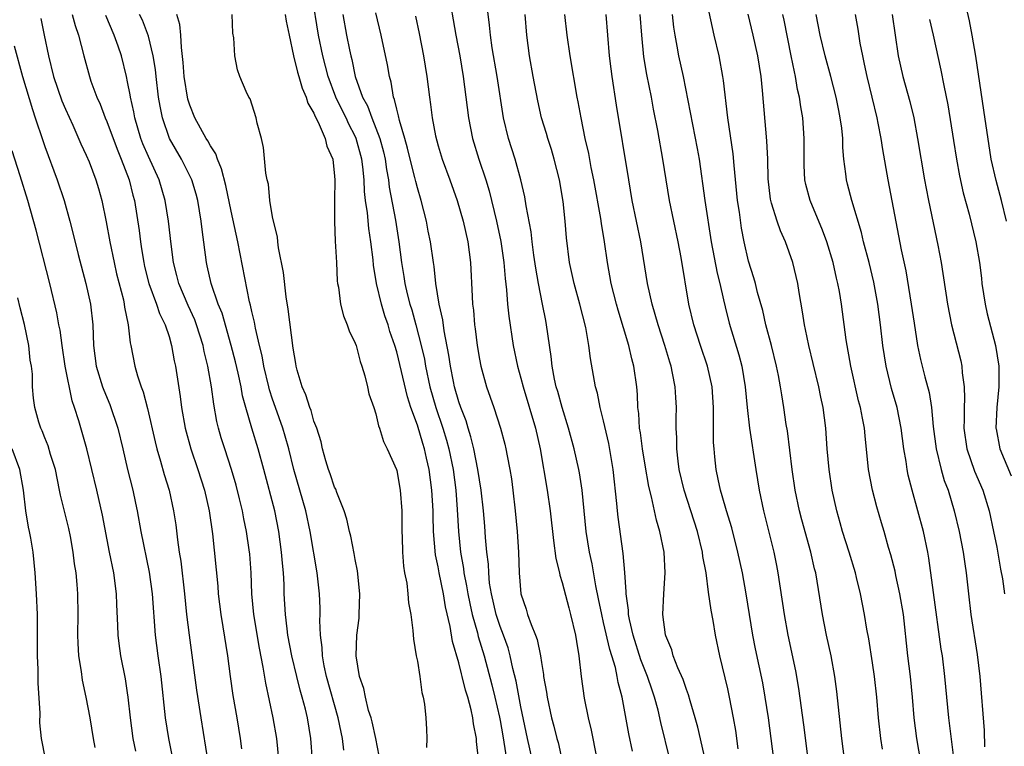
# Model space of a CAD drawing. Units: inches. Extents: x 2625000 to 2628000, y 1482000 to 1485000.
# Drawn here: x 2625419 to 2625514, y 1482070 to 1482140 of the extents above; entities that cross this region are included whole.
import ezdxf

# ---------------------------------------------------------------- set-up
doc = ezdxf.new("R2010")
doc.units = ezdxf.units.IN
doc.header["$MEASUREMENT"] = 0
doc.layers.add('LD26251482_2ft', color=5, linetype='Continuous')

msp = doc.modelspace()

# ---------------------------------------------------------------- linework, layer by layer
at = {"layer": 'LD26251482_2ft'}
for points, elevation in [([(2625513.929, 1482121), (2625513.459, 1482123), (2625512.928, 1482124.928), (2625512.453, 1482127), (2625511.732, 1482131.732), (2625510.973, 1482136.973), (2625510.623, 1482139), (2625510.362, 1482140.362), (2625509.614, 1482143.614)], 10936), ([(2625462.894, 1482069), (2625462.708, 1482070.708), (2625462.709, 1482071), (2625462.421, 1482072.42), (2625462.37, 1482073), (2625462.214, 1482073.786), (2625461.881, 1482075), (2625461.663, 1482075.663), (2625461.344, 1482077), (2625461.261, 1482077.261), (2625461, 1482078.32), (2625460.387, 1482080.387), (2625460.175, 1482081.825), (2625459.733, 1482083.733), (2625459.525, 1482085), (2625459.099, 1482087), (2625459, 1482087.584), (2625458.752, 1482088.752), (2625458.571, 1482091), (2625458.514, 1482092.514), (2625458.511, 1482093), (2625458.386, 1482095), (2625458.127, 1482097), (2625457.884, 1482098.116), (2625457.683, 1482099), (2625457.513, 1482099.513), (2625457, 1482101.288), (2625456.374, 1482103), (2625456.03, 1482104.03), (2625455, 1482108.37), (2625454.815, 1482109), (2625454.35, 1482110.35), (2625454.169, 1482111), (2625453.857, 1482111.857), (2625453.519, 1482113), (2625453.041, 1482115), (2625452.758, 1482116.759), (2625452.714, 1482117.286), (2625452.516, 1482119), (2625452.307, 1482120.307), (2625452.177, 1482121.823), (2625451.999, 1482123), (2625451.894, 1482123.894), (2625451.86, 1482125), (2625451.74, 1482126.26), (2625451.643, 1482127), (2625451.097, 1482129), (2625451, 1482129.216), (2625450.375, 1482130.375), (2625450.103, 1482131), (2625449.732, 1482131.732), (2625449.124, 1482133), (2625448.38, 1482135), (2625447.858, 1482137), (2625447.448, 1482139), (2625446.818, 1482142.819)], 10900), ([(2625477.78, 1482069.78), (2625477.446, 1482071.446), (2625476.778, 1482075), (2625476.402, 1482076.402), (2625476.313, 1482077), (2625476.137, 1482077.863), (2625475.788, 1482079), (2625475.589, 1482079.589), (2625475, 1482082.229), (2625474.812, 1482083), (2625474.512, 1482084.512), (2625474.235, 1482085.765), (2625473.881, 1482087.881), (2625473.636, 1482089), (2625473.323, 1482091), (2625472.918, 1482095), (2625472.667, 1482096.667), (2625472.604, 1482097), (2625472.156, 1482099), (2625471.615, 1482101), (2625470.982, 1482103), (2625470.56, 1482104.56), (2625470.423, 1482105), (2625470.257, 1482105.743), (2625470.024, 1482107), (2625469.933, 1482107.934), (2625469.493, 1482111), (2625469.403, 1482111.403), (2625469.106, 1482113), (2625468.706, 1482115), (2625468.455, 1482116.455), (2625468.265, 1482117.735), (2625468.097, 1482119), (2625467.985, 1482119.986), (2625467.501, 1482122.498), (2625467.373, 1482123.372), (2625467.005, 1482125), (2625466.44, 1482127), (2625465.795, 1482129), (2625465.329, 1482131), (2625464.719, 1482135), (2625464.235, 1482137.765), (2625464.051, 1482139), (2625463.966, 1482139.966), (2625463.673, 1482142.327)], 10910), ([(2625460.232, 1482141.768), (2625460.472, 1482140.472), (2625460.714, 1482139), (2625461.095, 1482137), (2625461.431, 1482135), (2625461.927, 1482131), (2625462.323, 1482129), (2625462.954, 1482127), (2625463.625, 1482125), (2625463.942, 1482123.942), (2625464.652, 1482121), (2625465.058, 1482119.058), (2625465.358, 1482117), (2625465.477, 1482115.477), (2625465.623, 1482114.377), (2625465.721, 1482113), (2625465.834, 1482111.834), (2625466.257, 1482109), (2625466.673, 1482107), (2625467, 1482105.84), (2625467.213, 1482105), (2625468.418, 1482101), (2625468.871, 1482099), (2625469.554, 1482095), (2625469.835, 1482093), (2625470.143, 1482090.143), (2625470.394, 1482088.394), (2625470.737, 1482087), (2625470.777, 1482086.777), (2625471, 1482086.085), (2625471.629, 1482083.629), (2625471.805, 1482083), (2625472.28, 1482081), (2625472.366, 1482080.366), (2625472.603, 1482079), (2625472.815, 1482077), (2625473.113, 1482074.887), (2625473.509, 1482073), (2625473.8, 1482071.8), (2625473.965, 1482071), (2625474.358, 1482069)], 10908), ([(2625498.29, 1482069), (2625498.031, 1482071), (2625497.535, 1482075.535), (2625497.33, 1482077), (2625496.976, 1482079), (2625496.549, 1482081), (2625496.147, 1482083), (2625495.496, 1482087), (2625495.393, 1482087.393), (2625495.036, 1482089), (2625494.153, 1482092.153), (2625493.938, 1482093), (2625493.522, 1482095), (2625493.221, 1482097), (2625492.755, 1482100.755), (2625492.656, 1482101.344), (2625492.418, 1482103), (2625492.214, 1482104.214), (2625492.1, 1482105), (2625491.904, 1482106.096), (2625491.716, 1482107), (2625491.229, 1482109), (2625490.692, 1482111), (2625490.372, 1482112.372), (2625489.882, 1482114.118), (2625489.671, 1482115), (2625489.528, 1482115.528), (2625489, 1482117.142), (2625488.569, 1482119), (2625488.322, 1482120.322), (2625488.121, 1482121.879), (2625487.954, 1482123), (2625487.613, 1482126.388), (2625487.52, 1482127.52), (2625487.006, 1482130.995), (2625486.596, 1482134.596), (2625486.535, 1482135), (2625486.151, 1482137), (2625485.667, 1482139), (2625485.215, 1482141.215)], 10922), ([(2625420.597, 1482140.597), (2625420.94, 1482139), (2625421.347, 1482137), (2625421.843, 1482135), (2625422.653, 1482132.653), (2625423, 1482131.825), (2625423.695, 1482130.305), (2625424.487, 1482128.487), (2625425, 1482127.381), (2625425.267, 1482126.733), (2625425.926, 1482125), (2625426.177, 1482124.177), (2625426.511, 1482123), (2625426.937, 1482120.937), (2625427.284, 1482119), (2625427.684, 1482117), (2625427.929, 1482115.929), (2625428.583, 1482113.417), (2625428.674, 1482113), (2625428.703, 1482112.703), (2625429.055, 1482111), (2625429.239, 1482109.239), (2625429.302, 1482109), (2625429.697, 1482107), (2625429.954, 1482106.046), (2625430.309, 1482105), (2625430.506, 1482104.506), (2625430.916, 1482102.916), (2625431.663, 1482099.663), (2625431.829, 1482099), (2625432.182, 1482097.818), (2625432.522, 1482096.522), (2625432.996, 1482095), (2625433.443, 1482093), (2625433.644, 1482091.644), (2625433.808, 1482090.192), (2625433.985, 1482089), (2625434.132, 1482088.132), (2625434.499, 1482085), (2625434.699, 1482083), (2625434.93, 1482081), (2625435.659, 1482075.659), (2625436.059, 1482073), (2625436.76, 1482068.76)], 10886), ([(2625423.642, 1482141), (2625423.917, 1482139.917), (2625424.259, 1482139), (2625424.765, 1482137), (2625425.3, 1482135), (2625425.447, 1482134.553), (2625426.022, 1482133), (2625426.331, 1482132.33), (2625426.839, 1482131), (2625427, 1482130.633), (2625427.973, 1482127.973), (2625428.38, 1482127), (2625429.143, 1482125), (2625429.51, 1482123.51), (2625429.659, 1482123), (2625430.102, 1482120.102), (2625430.232, 1482119), (2625430.35, 1482118.35), (2625430.553, 1482117), (2625430.638, 1482116.638), (2625431.049, 1482115), (2625431.793, 1482113), (2625432.089, 1482112.089), (2625432.634, 1482111), (2625433, 1482109.853), (2625433.253, 1482109), (2625433.502, 1482107.502), (2625433.613, 1482107), (2625434.072, 1482104.072), (2625434.205, 1482103), (2625434.55, 1482101), (2625435.09, 1482099), (2625435.785, 1482097), (2625436.428, 1482095), (2625436.887, 1482093), (2625437.204, 1482090.796), (2625437.712, 1482085.711), (2625437.757, 1482085), (2625438, 1482083), (2625438.211, 1482081.79), (2625438.642, 1482079), (2625438.9, 1482077), (2625439.17, 1482075.17), (2625439.562, 1482073), (2625439.887, 1482071), (2625440.015, 1482069.985)], 10888), ([(2625443.619, 1482069), (2625443.414, 1482071), (2625443.074, 1482073), (2625442.339, 1482076.339), (2625442.1, 1482077.9), (2625441.734, 1482079.733), (2625441.187, 1482083), (2625441.01, 1482085), (2625440.945, 1482087), (2625440.806, 1482088.806), (2625440.754, 1482089.246), (2625440.486, 1482091), (2625440.228, 1482092.228), (2625440.09, 1482093), (2625439.816, 1482094.184), (2625439.485, 1482095.485), (2625439.047, 1482097), (2625438.38, 1482099), (2625438.053, 1482100.053), (2625437.778, 1482101), (2625437.631, 1482101.631), (2625437.33, 1482103.33), (2625437.116, 1482105), (2625436.76, 1482107), (2625436.407, 1482108.407), (2625436.296, 1482109), (2625435.667, 1482111), (2625435.483, 1482111.482), (2625434.853, 1482112.853), (2625433.939, 1482115), (2625433.759, 1482115.76), (2625433.428, 1482117), (2625433.197, 1482118.803), (2625432.959, 1482121), (2625432.641, 1482123), (2625432.041, 1482125), (2625431, 1482127.256), (2625430.481, 1482128.481), (2625430.287, 1482129), (2625429.999, 1482129.999), (2625429.687, 1482131), (2625429.589, 1482131.589), (2625429.262, 1482133), (2625429.234, 1482133.233), (2625429, 1482134.492), (2625428.89, 1482135), (2625428.389, 1482137), (2625428.085, 1482137.915), (2625427.696, 1482139), (2625426.883, 1482140.883)], 10890), ([(2625446.86, 1482068.86), (2625446.711, 1482071), (2625446.371, 1482073), (2625446.172, 1482073.828), (2625445.858, 1482075), (2625445.659, 1482075.659), (2625445.334, 1482077), (2625444.879, 1482079), (2625444.495, 1482081), (2625444.401, 1482081.599), (2625444.242, 1482083), (2625444.138, 1482085), (2625444.116, 1482085.884), (2625444.055, 1482087), (2625443.955, 1482087.955), (2625443.881, 1482089), (2625443.606, 1482091), (2625443.213, 1482093), (2625442.17, 1482097), (2625441.625, 1482099), (2625441, 1482101.009), (2625440.412, 1482103), (2625440.111, 1482104.111), (2625439.958, 1482105), (2625439.675, 1482106.325), (2625439.416, 1482107.416), (2625439.012, 1482109), (2625438.12, 1482112.12), (2625437.759, 1482113), (2625437.057, 1482115), (2625436.69, 1482116.69), (2625436.608, 1482117), (2625436.193, 1482120.193), (2625436.11, 1482121), (2625435.775, 1482123), (2625435.615, 1482123.615), (2625435.213, 1482125), (2625434.216, 1482127), (2625433.048, 1482129), (2625432.355, 1482131), (2625432.131, 1482132.131), (2625431.986, 1482133), (2625431.747, 1482135), (2625431.682, 1482135.682), (2625431.468, 1482137), (2625431, 1482138.898), (2625430.429, 1482140.429), (2625430.16, 1482141)], 10892), ([(2625449.879, 1482069.879), (2625449.778, 1482071), (2625449.627, 1482071.627), (2625449.35, 1482073), (2625448.207, 1482077), (2625447.991, 1482078.009), (2625447.817, 1482079), (2625447.8, 1482079.8), (2625447.643, 1482081), (2625447.586, 1482082.414), (2625447.615, 1482083), (2625447.608, 1482083.608), (2625447.551, 1482085), (2625447.327, 1482087), (2625446.645, 1482091), (2625446.207, 1482093), (2625445.052, 1482097), (2625444.571, 1482099), (2625444.238, 1482100.238), (2625444.001, 1482101), (2625443.277, 1482103), (2625443, 1482103.816), (2625442.71, 1482104.71), (2625442.639, 1482105), (2625442.158, 1482107), (2625441.988, 1482107.988), (2625441.728, 1482109), (2625441.341, 1482110.659), (2625441.249, 1482111.249), (2625441, 1482112.289), (2625440.881, 1482112.881), (2625440.788, 1482113.212), (2625439.654, 1482119), (2625439, 1482121.984), (2625438.475, 1482124.475), (2625438.075, 1482126.075), (2625437.674, 1482127), (2625437.518, 1482127.518), (2625437, 1482128.298), (2625436.762, 1482128.762), (2625436.601, 1482129), (2625435.491, 1482131), (2625435, 1482132.226), (2625434.817, 1482132.817), (2625434.457, 1482135), (2625434.364, 1482136.365), (2625434.19, 1482137.81), (2625434.154, 1482139), (2625434.038, 1482140.037), (2625433.754, 1482141)], 10894), ([(2625453.318, 1482069.318), (2625452.983, 1482071), (2625452.625, 1482072.625), (2625452.52, 1482073), (2625452.29, 1482073.711), (2625451.98, 1482075), (2625451.826, 1482075.826), (2625451.407, 1482077), (2625451.076, 1482079), (2625451.162, 1482081), (2625451.358, 1482082.642), (2625451.38, 1482083), (2625451.426, 1482085), (2625451.213, 1482087.213), (2625451, 1482088.293), (2625450.9, 1482088.9), (2625450.565, 1482090.564), (2625450.447, 1482091), (2625450.197, 1482092.197), (2625449.926, 1482093), (2625449.218, 1482094.782), (2625449.113, 1482095.113), (2625449, 1482095.312), (2625448.586, 1482096.586), (2625448.418, 1482097), (2625448.152, 1482097.848), (2625447.824, 1482099), (2625447.691, 1482099.69), (2625447.267, 1482101), (2625447, 1482101.692), (2625446.72, 1482102.72), (2625446.592, 1482103), (2625446.234, 1482104.235), (2625445.867, 1482105), (2625445.381, 1482106.619), (2625445.299, 1482107), (2625445.265, 1482107.265), (2625445, 1482108.729), (2625444.52, 1482112.52), (2625444.312, 1482113.688), (2625444.058, 1482116.058), (2625443.572, 1482118.428), (2625443.512, 1482119), (2625443.485, 1482119.485), (2625443.087, 1482121), (2625443, 1482121.444), (2625442.751, 1482123), (2625442.601, 1482124.601), (2625442.487, 1482125), (2625442.35, 1482125.65), (2625442.13, 1482128.13), (2625441.924, 1482129), (2625441.528, 1482130.472), (2625441.41, 1482131), (2625440.828, 1482132.828), (2625440.705, 1482133), (2625440.458, 1482133.542), (2625439.845, 1482135), (2625439.631, 1482135.631), (2625439.361, 1482137), (2625439.272, 1482138.728), (2625439.178, 1482139.178), (2625439.093, 1482141)], 10896), ([(2625444.224, 1482141), (2625444.331, 1482140.33), (2625444.608, 1482139), (2625445.041, 1482137), (2625445.42, 1482135.42), (2625445.557, 1482135), (2625445.865, 1482133.865), (2625446.254, 1482133), (2625446.412, 1482132.413), (2625447, 1482131.443), (2625447.118, 1482131.118), (2625447.412, 1482130.588), (2625448.096, 1482129), (2625448.26, 1482128.26), (2625448.814, 1482127), (2625449, 1482125.363), (2625449.027, 1482125), (2625449, 1482123), (2625448.994, 1482120.994), (2625449.064, 1482119.064), (2625449.182, 1482117), (2625449.259, 1482115.259), (2625449.292, 1482115), (2625449.376, 1482114.624), (2625449.558, 1482113), (2625449.848, 1482111.848), (2625450.216, 1482111), (2625450.414, 1482110.414), (2625451, 1482109.233), (2625451.079, 1482109), (2625451.461, 1482107.461), (2625451.63, 1482107), (2625451.93, 1482106.07), (2625452.179, 1482105), (2625452.316, 1482104.316), (2625452.799, 1482103), (2625453, 1482102.377), (2625453.241, 1482101.241), (2625453.346, 1482101), (2625453.727, 1482099.727), (2625454.094, 1482099), (2625454.969, 1482097), (2625455, 1482096.898), (2625455.346, 1482095), (2625455.49, 1482093), (2625455.507, 1482091), (2625455.531, 1482090.469), (2625455.555, 1482089), (2625455.646, 1482087.646), (2625455.76, 1482087), (2625455.973, 1482086.027), (2625456.077, 1482085), (2625456.129, 1482084.129), (2625456.358, 1482083), (2625456.563, 1482081.437), (2625456.612, 1482080.612), (2625456.892, 1482079), (2625457, 1482078.46), (2625457.237, 1482077), (2625457.442, 1482075.442), (2625457.568, 1482075), (2625457.679, 1482074.321), (2625457.822, 1482073), (2625457.896, 1482071.896), (2625457.928, 1482071), (2625457.87, 1482070.13)], 10898), ([(2625449.788, 1482141), (2625450.149, 1482139), (2625450.424, 1482137.576), (2625450.553, 1482137), (2625450.65, 1482136.65), (2625450.982, 1482135), (2625451.708, 1482133), (2625452.167, 1482132.167), (2625452.588, 1482131), (2625453, 1482129.99), (2625453.38, 1482129), (2625453.726, 1482127.726), (2625453.892, 1482127), (2625454.019, 1482126.019), (2625454.213, 1482125), (2625454.289, 1482124.289), (2625454.877, 1482121.123), (2625455.208, 1482119), (2625455.451, 1482117), (2625455.676, 1482115.677), (2625455.774, 1482115), (2625456.014, 1482113.986), (2625456.279, 1482113), (2625456.455, 1482112.455), (2625456.862, 1482111), (2625457.377, 1482109), (2625457.676, 1482107.676), (2625457.788, 1482107), (2625458.215, 1482105), (2625458.783, 1482103), (2625459.468, 1482101), (2625459.826, 1482099.826), (2625460.048, 1482099), (2625460.45, 1482097), (2625460.704, 1482095), (2625460.849, 1482093.151), (2625460.976, 1482091), (2625461.171, 1482089), (2625461.445, 1482087.445), (2625461.493, 1482087), (2625461.758, 1482085.758), (2625461.873, 1482085), (2625462.06, 1482084.06), (2625462.303, 1482083), (2625462.801, 1482081.199), (2625462.872, 1482080.872), (2625463.442, 1482079), (2625464.202, 1482076.202), (2625464.497, 1482075), (2625464.939, 1482073.061), (2625465, 1482072.736), (2625465.247, 1482071.247), (2625465.364, 1482070.636), (2625465.601, 1482069)], 10902), ([(2625468.099, 1482069), (2625467.636, 1482071), (2625467, 1482074.045), (2625466.55, 1482076.55), (2625466.238, 1482077.762), (2625465.98, 1482079), (2625465.763, 1482079.763), (2625465.318, 1482081), (2625465, 1482081.821), (2625464.616, 1482083), (2625464.153, 1482085), (2625463.986, 1482086.014), (2625463.892, 1482087), (2625463.858, 1482087.858), (2625463.71, 1482089), (2625463.582, 1482090.418), (2625463.513, 1482091.513), (2625463.393, 1482093), (2625463.171, 1482095), (2625463, 1482095.99), (2625462.854, 1482097), (2625462.448, 1482099), (2625462.168, 1482100.167), (2625461.896, 1482101), (2625461.699, 1482101.699), (2625461.185, 1482103), (2625461, 1482103.549), (2625460.594, 1482105), (2625460.481, 1482105.519), (2625460.197, 1482107), (2625460.055, 1482108.055), (2625459.593, 1482110.407), (2625459.461, 1482111.461), (2625459.113, 1482113), (2625458.793, 1482115), (2625458.624, 1482116.624), (2625458.557, 1482117), (2625458.279, 1482119), (2625458.053, 1482120.054), (2625457.878, 1482121), (2625457.372, 1482123), (2625457, 1482124.228), (2625456.84, 1482124.841), (2625456.753, 1482125.247), (2625456.301, 1482127), (2625456.055, 1482128.055), (2625455.794, 1482129), (2625455.271, 1482130.729), (2625455.188, 1482131.188), (2625455, 1482131.828), (2625454.786, 1482132.786), (2625454.687, 1482133), (2625454.462, 1482134.462), (2625454.291, 1482135), (2625454.113, 1482136.113), (2625453.506, 1482139), (2625453, 1482141.155)], 10904), ([(2625456.824, 1482140.824), (2625457.169, 1482139.169), (2625457.599, 1482137), (2625457.924, 1482135), (2625458.165, 1482133), (2625458.281, 1482132.281), (2625458.428, 1482131), (2625458.745, 1482129.255), (2625459, 1482128.285), (2625459.392, 1482127), (2625460.145, 1482125), (2625460.837, 1482123), (2625461.419, 1482121), (2625461.886, 1482119), (2625462.147, 1482117), (2625462.284, 1482113.716), (2625462.332, 1482113), (2625462.408, 1482112.408), (2625462.525, 1482111), (2625462.588, 1482110.588), (2625462.781, 1482109), (2625463, 1482107.668), (2625463.127, 1482107), (2625463.681, 1482105), (2625464.379, 1482103), (2625465.026, 1482101), (2625465.448, 1482099.448), (2625465.555, 1482099), (2625465.669, 1482098.331), (2625465.944, 1482097), (2625466.092, 1482096.092), (2625466.237, 1482095), (2625466.462, 1482093), (2625466.635, 1482091), (2625466.763, 1482089), (2625466.841, 1482087), (2625467.006, 1482085), (2625467.503, 1482083.503), (2625467.647, 1482083), (2625467.988, 1482082.012), (2625468.423, 1482081), (2625468.584, 1482080.584), (2625468.911, 1482079), (2625469, 1482078.354), (2625469.189, 1482077.19), (2625469.204, 1482077), (2625469.472, 1482075.472), (2625469.531, 1482075), (2625469.975, 1482073), (2625470.192, 1482072.191), (2625470.481, 1482071), (2625470.598, 1482070.598), (2625470.97, 1482068.97)], 10906), ([(2625481.412, 1482069), (2625480.538, 1482072.538), (2625480.272, 1482073.728), (2625479.93, 1482075), (2625479.68, 1482075.68), (2625479.246, 1482077), (2625478.607, 1482078.607), (2625477.856, 1482081), (2625477.492, 1482082.508), (2625477.405, 1482083), (2625477.401, 1482083.401), (2625477.184, 1482085), (2625477.193, 1482085.193), (2625477.063, 1482087.063), (2625476.895, 1482088.895), (2625476.405, 1482092.405), (2625476.336, 1482093), (2625476.282, 1482093.718), (2625475.937, 1482097), (2625475.508, 1482099.508), (2625475, 1482101.706), (2625474.672, 1482103), (2625474.396, 1482104.395), (2625474.215, 1482105), (2625473.721, 1482107.721), (2625473.571, 1482109), (2625473.278, 1482110.722), (2625472.708, 1482113), (2625472.149, 1482115), (2625471.713, 1482117), (2625471.411, 1482119.411), (2625471.292, 1482121), (2625471.103, 1482122.897), (2625470.748, 1482125), (2625470.233, 1482127), (2625469.952, 1482127.952), (2625469.604, 1482129), (2625469.474, 1482129.474), (2625469.009, 1482131), (2625468.64, 1482132.641), (2625468.2, 1482135), (2625467.842, 1482137), (2625467.571, 1482139), (2625467.43, 1482141)], 10912), ([(2625484.847, 1482068.847), (2625484.101, 1482072.101), (2625483.855, 1482073), (2625483.365, 1482074.635), (2625483.214, 1482075.214), (2625483, 1482075.732), (2625482.689, 1482076.689), (2625482.165, 1482077.836), (2625481.722, 1482079), (2625481.578, 1482079.578), (2625481, 1482080.935), (2625480.975, 1482081.025), (2625480.737, 1482083), (2625480.809, 1482085), (2625480.956, 1482087), (2625480.845, 1482089), (2625480.432, 1482091), (2625480.1, 1482092.1), (2625479.625, 1482094.375), (2625479.366, 1482095.366), (2625479, 1482097.409), (2625478.745, 1482099), (2625478.562, 1482100.562), (2625478.482, 1482101), (2625478.407, 1482102.407), (2625478.318, 1482103), (2625478.269, 1482104.269), (2625478.194, 1482105), (2625477.917, 1482107), (2625477.714, 1482107.714), (2625477.436, 1482109), (2625476.394, 1482112.394), (2625476.23, 1482113), (2625475.735, 1482115), (2625475.384, 1482117), (2625475.094, 1482119), (2625474.78, 1482120.78), (2625474.718, 1482121.283), (2625474.047, 1482125), (2625473.8, 1482126.2), (2625473.556, 1482127.557), (2625473.23, 1482129), (2625472.818, 1482131), (2625472.546, 1482132.546), (2625472.45, 1482133), (2625471.772, 1482137), (2625471.468, 1482139), (2625471.253, 1482141)], 10914), ([(2625488.007, 1482069.992), (2625487.761, 1482071.761), (2625487.554, 1482073), (2625487.171, 1482075), (2625487, 1482075.785), (2625486.228, 1482079), (2625485.824, 1482081), (2625485.586, 1482082.414), (2625485.397, 1482083.397), (2625485.139, 1482085.139), (2625484.894, 1482087), (2625484.598, 1482088.598), (2625484.558, 1482089), (2625484.06, 1482091), (2625482.779, 1482095), (2625482.316, 1482097), (2625482.193, 1482097.807), (2625482.066, 1482099), (2625482.071, 1482100.071), (2625482.018, 1482101), (2625482.025, 1482101.975), (2625482.053, 1482103), (2625481.978, 1482103.978), (2625481.928, 1482105), (2625481.67, 1482106.33), (2625481.515, 1482107), (2625481.385, 1482107.385), (2625480.909, 1482109), (2625480.262, 1482111), (2625479.996, 1482111.996), (2625479.68, 1482113), (2625479.234, 1482115), (2625478.604, 1482119), (2625477.763, 1482123), (2625477.42, 1482125), (2625476.23, 1482132.23), (2625475.825, 1482135), (2625475.732, 1482135.732), (2625475.581, 1482137), (2625475.234, 1482141)], 10916), ([(2625491.435, 1482069), (2625490.923, 1482073), (2625490.627, 1482075), (2625490.371, 1482076.371), (2625489.68, 1482079.68), (2625489.431, 1482081), (2625488.766, 1482085), (2625488.409, 1482087), (2625487.983, 1482089), (2625487.376, 1482091.376), (2625486.875, 1482093), (2625486.469, 1482094.469), (2625486.288, 1482095), (2625486.079, 1482096.079), (2625485.868, 1482097), (2625485.758, 1482098.242), (2625485.672, 1482099), (2625485.629, 1482099.629), (2625485.63, 1482101), (2625485.606, 1482101.606), (2625485.624, 1482103), (2625485.481, 1482105), (2625485.046, 1482107), (2625484.363, 1482109), (2625483.723, 1482111), (2625483.249, 1482113), (2625482.508, 1482117.492), (2625482.216, 1482119), (2625481.77, 1482121), (2625481.35, 1482123), (2625480.725, 1482127), (2625480.23, 1482129.77), (2625479.824, 1482131.824), (2625479.616, 1482133), (2625479.184, 1482135.184), (2625478.888, 1482136.888), (2625478.68, 1482139), (2625478.521, 1482141)], 10918), ([(2625481.631, 1482141), (2625481.756, 1482139.756), (2625481.869, 1482139), (2625482.081, 1482137.919), (2625482.232, 1482137), (2625482.681, 1482135), (2625484.051, 1482128.051), (2625484.23, 1482127), (2625484.796, 1482123), (2625485.406, 1482119), (2625485.978, 1482115.978), (2625486.226, 1482115), (2625486.595, 1482113.405), (2625486.732, 1482112.732), (2625487.137, 1482111.137), (2625488.081, 1482108.081), (2625488.353, 1482107), (2625488.681, 1482105), (2625488.875, 1482103), (2625489.106, 1482101), (2625489.702, 1482097), (2625490.034, 1482095), (2625490.466, 1482093), (2625491.452, 1482089), (2625491.708, 1482087.709), (2625491.844, 1482087), (2625492.437, 1482083), (2625492.803, 1482081), (2625493.539, 1482077.538), (2625493.833, 1482075.833), (2625494.322, 1482072.321), (2625494.728, 1482069)], 10920), ([(2625501.961, 1482069.961), (2625501.8, 1482071), (2625501.563, 1482073), (2625501.399, 1482075), (2625501.193, 1482077), (2625501, 1482078.327), (2625500.627, 1482080.627), (2625500.44, 1482081.56), (2625500.205, 1482083), (2625499.817, 1482085), (2625499.449, 1482086.551), (2625499.33, 1482087), (2625498.732, 1482089), (2625498.097, 1482091), (2625497.862, 1482091.862), (2625497.522, 1482093), (2625497.082, 1482095), (2625496.792, 1482097), (2625496.615, 1482099), (2625496.467, 1482101), (2625496.209, 1482103), (2625495.994, 1482103.994), (2625495.809, 1482105), (2625495.263, 1482107.263), (2625494.822, 1482109), (2625494.524, 1482110.524), (2625494.408, 1482111), (2625494.235, 1482112.235), (2625493.897, 1482114.102), (2625493.763, 1482115), (2625493.287, 1482117), (2625492.575, 1482119), (2625492.082, 1482120.083), (2625491.767, 1482121), (2625491.236, 1482122.764), (2625491.15, 1482123), (2625491.127, 1482123.127), (2625490.905, 1482125.095), (2625490.861, 1482127), (2625490.783, 1482128.783), (2625490.354, 1482133.646), (2625490.21, 1482135), (2625489.889, 1482137), (2625489.459, 1482139), (2625488.977, 1482141.023)], 10924), ([(2625505.824, 1482067.824), (2625505.274, 1482071), (2625505.013, 1482073), (2625504.847, 1482075), (2625504.652, 1482077), (2625504.4, 1482079), (2625503.976, 1482083), (2625503.636, 1482085), (2625503.238, 1482086.762), (2625503.163, 1482087.163), (2625502.76, 1482088.76), (2625502.546, 1482089.454), (2625502.107, 1482091), (2625501.842, 1482091.842), (2625501.396, 1482093.396), (2625500.992, 1482095), (2625500.607, 1482097), (2625500.263, 1482100.263), (2625500.201, 1482101), (2625500.028, 1482101.972), (2625499.817, 1482103), (2625499.643, 1482103.643), (2625498.897, 1482107), (2625498.448, 1482109.553), (2625497.993, 1482113), (2625497.799, 1482114.201), (2625497.648, 1482115), (2625497.515, 1482115.515), (2625497.185, 1482117), (2625496.575, 1482119), (2625496.152, 1482120.152), (2625494.97, 1482123), (2625494.549, 1482124.549), (2625494.461, 1482125), (2625494.378, 1482126.378), (2625494.365, 1482127), (2625494.374, 1482129), (2625494.245, 1482131), (2625494.055, 1482132.055), (2625493.935, 1482133), (2625493.752, 1482133.752), (2625493.544, 1482135), (2625493.434, 1482135.433), (2625493.135, 1482137), (2625492.441, 1482140.441), (2625492.308, 1482141)], 10926), ([(2625508.865, 1482068.865), (2625508.351, 1482073), (2625507.99, 1482077), (2625507.736, 1482079), (2625507.632, 1482079.632), (2625506.873, 1482085.127), (2625506.439, 1482088.439), (2625506.341, 1482089), (2625505.906, 1482091), (2625504.813, 1482095), (2625504.448, 1482096.448), (2625504.334, 1482097), (2625504.23, 1482097.77), (2625504.001, 1482099), (2625503.75, 1482101), (2625503.359, 1482103), (2625502.83, 1482104.83), (2625502.296, 1482107), (2625501.984, 1482109), (2625501.759, 1482111), (2625501.507, 1482113), (2625501.121, 1482115.121), (2625500.659, 1482117), (2625500.129, 1482119), (2625499.914, 1482119.914), (2625498.977, 1482123), (2625498.583, 1482124.583), (2625498.459, 1482125), (2625498.4, 1482125.6), (2625498.216, 1482127), (2625498.121, 1482128.121), (2625498.106, 1482129), (2625498.013, 1482129.987), (2625497.873, 1482131), (2625497.717, 1482131.717), (2625497.467, 1482133), (2625496.957, 1482135), (2625496.41, 1482137), (2625495.913, 1482139), (2625495.536, 1482141)], 10928), ([(2625499.297, 1482141), (2625499.572, 1482139.572), (2625499.775, 1482138.225), (2625500.009, 1482137), (2625500.193, 1482136.193), (2625500.426, 1482135), (2625501.408, 1482131), (2625501.511, 1482130.489), (2625501.79, 1482129), (2625501.945, 1482127.945), (2625502.46, 1482125), (2625503.768, 1482118.231), (2625504.208, 1482116.208), (2625504.732, 1482113), (2625505, 1482111.163), (2625505.349, 1482109), (2625505.627, 1482107.627), (2625506.042, 1482105.958), (2625506.458, 1482104.458), (2625506.678, 1482103), (2625506.843, 1482101.157), (2625507.123, 1482099), (2625507.628, 1482097), (2625507.926, 1482095.926), (2625508.284, 1482095), (2625508.881, 1482093), (2625509.356, 1482091), (2625509.752, 1482089), (2625509.899, 1482087.899), (2625510.04, 1482087), (2625510.25, 1482085), (2625510.496, 1482083), (2625511.115, 1482079.115), (2625511.347, 1482077), (2625511.763, 1482071.763), (2625511.822, 1482070.178)], 10930), ([(2625502.896, 1482141), (2625503.481, 1482137), (2625503.919, 1482135), (2625504.58, 1482132.58), (2625504.964, 1482131), (2625505.343, 1482129), (2625506.001, 1482125), (2625506.156, 1482124.156), (2625506.382, 1482123), (2625507.295, 1482118.705), (2625507.606, 1482117), (2625508.238, 1482113), (2625508.618, 1482111), (2625509.519, 1482107.519), (2625509.624, 1482107), (2625509.666, 1482106.334), (2625509.854, 1482105), (2625509.881, 1482103.881), (2625509.829, 1482103), (2625509.832, 1482101.832), (2625509.801, 1482101), (2625510.086, 1482099), (2625510.849, 1482096.849), (2625511.635, 1482095), (2625512.255, 1482093), (2625512.692, 1482091), (2625513, 1482089.494), (2625513.366, 1482087.366), (2625513.559, 1482086.441), (2625513.756, 1482085)], 10932), ([(2625506.498, 1482140.498), (2625506.855, 1482139), (2625507.6, 1482135.6), (2625507.876, 1482134.123), (2625508.264, 1482132.264), (2625508.811, 1482128.811), (2625509.113, 1482127), (2625509.404, 1482125.404), (2625509.762, 1482123.762), (2625510.319, 1482121.681), (2625510.974, 1482119), (2625511.317, 1482117), (2625511.511, 1482115.511), (2625511.563, 1482115), (2625511.87, 1482113), (2625512.062, 1482112.062), (2625512.883, 1482109), (2625513.193, 1482107), (2625513.2, 1482105), (2625513.003, 1482103), (2625512.911, 1482101), (2625512.923, 1482100.923), (2625513.292, 1482099), (2625514.395, 1482096.396)], 10934), ([(2625418.023, 1482137.977), (2625418.822, 1482135), (2625419.799, 1482131.798), (2625420.077, 1482131), (2625420.797, 1482128.796), (2625421, 1482128.216), (2625422.203, 1482125), (2625422.851, 1482123), (2625423.409, 1482121), (2625423.744, 1482119.744), (2625424.225, 1482117.775), (2625424.956, 1482115), (2625425.402, 1482113), (2625425.626, 1482111), (2625425.703, 1482109), (2625425.964, 1482107), (2625426.575, 1482105), (2625426.685, 1482104.685), (2625427.284, 1482103.284), (2625428.063, 1482101), (2625428.545, 1482099), (2625428.994, 1482097), (2625429.491, 1482095), (2625429.763, 1482093.763), (2625429.927, 1482093), (2625430.286, 1482091), (2625431.076, 1482087.076), (2625431.363, 1482085), (2625431.666, 1482081), (2625431.916, 1482079), (2625432.198, 1482077), (2625432.637, 1482073), (2625432.939, 1482071), (2625433.615, 1482067.615)], 10884), ([(2625429.786, 1482069.786), (2625429.539, 1482071), (2625429.263, 1482073), (2625429.058, 1482075), (2625429, 1482075.409), (2625428.783, 1482076.783), (2625428.335, 1482079), (2625428.169, 1482080.169), (2625428.073, 1482081), (2625428.063, 1482081.938), (2625427.955, 1482083.955), (2625427.929, 1482085), (2625427.65, 1482087), (2625427.25, 1482089), (2625426.576, 1482092.576), (2625426.016, 1482095), (2625425.053, 1482099), (2625424.283, 1482101.716), (2625423.867, 1482103), (2625423.636, 1482103.636), (2625422.966, 1482107), (2625422.655, 1482109), (2625422.472, 1482110.472), (2625422.364, 1482111), (2625422.161, 1482112.161), (2625421.481, 1482115), (2625420.145, 1482120.145), (2625419.343, 1482123), (2625418.618, 1482125.381), (2625417.823, 1482127.823)], 10882), ([(2625425.87, 1482070.13), (2625425.7, 1482071), (2625425.367, 1482073), (2625425.002, 1482075), (2625424.639, 1482076.639), (2625424.54, 1482077.461), (2625424.286, 1482079), (2625424.205, 1482080.205), (2625424.19, 1482081), (2625424.218, 1482083), (2625424.192, 1482085), (2625424.129, 1482085.871), (2625424.015, 1482087), (2625423.87, 1482087.87), (2625423.743, 1482089), (2625423.462, 1482090.538), (2625423.308, 1482091.308), (2625422.515, 1482094.515), (2625422.428, 1482095), (2625422.013, 1482097), (2625421.552, 1482098.448), (2625421.303, 1482099.303), (2625421, 1482100.055), (2625420.746, 1482100.746), (2625420.62, 1482101), (2625420.431, 1482101.569), (2625420.028, 1482103), (2625419.913, 1482103.913), (2625419.81, 1482105), (2625419.793, 1482106.207), (2625419.701, 1482107), (2625419.588, 1482107.587), (2625419.44, 1482109), (2625419.027, 1482111.027), (2625418.621, 1482112.621), (2625418.398, 1482113.602)], 10880), ([(2625421.048, 1482069.048), (2625420.683, 1482071), (2625420.527, 1482072.527), (2625420.539, 1482073.461), (2625420.338, 1482076.338), (2625420.339, 1482077.662), (2625420.299, 1482079), (2625420.299, 1482081), (2625420.276, 1482083), (2625420.182, 1482085), (2625420.052, 1482087), (2625419.86, 1482089), (2625419.642, 1482090.358), (2625419.522, 1482091), (2625419.419, 1482091.418), (2625419.166, 1482093), (2625418.929, 1482095), (2625418.568, 1482097), (2625417.843, 1482099)], 10878)]:
    msp.add_lwpolyline(points, dxfattribs=dict(at, elevation=elevation))

doc.saveas('drawing.dxf')
